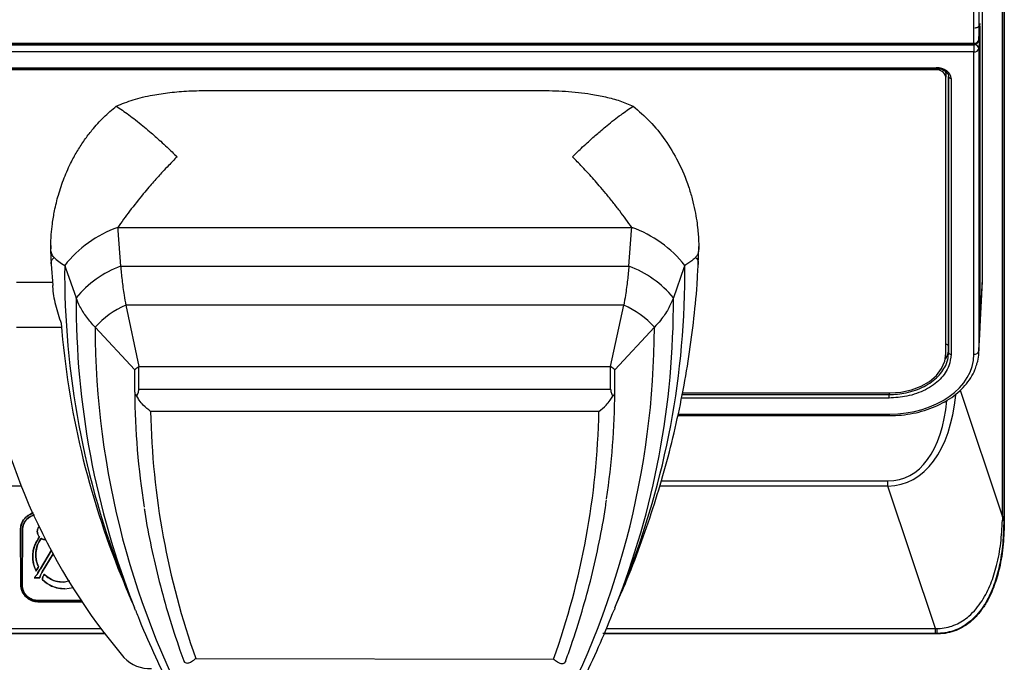
# Model space of a CAD drawing. Units: millimetres. Extents: x 94 to 3371, y 279 to 1972.
# Drawn here: x 1224 to 1323, y 814 to 879 of the extents above; entities that cross this region are included whole.
import ezdxf

# ---------------------------------------------------------------- set-up
doc = ezdxf.new("R2010")
doc.units = ezdxf.units.MM
doc.layers.add('TITLE', color=250, linetype='Continuous')
doc.styles.add('SLDTEXTSTYLE0', font='TXT', dxfattribs={"width": 0.605})
doc.dimstyles.new('SLDDIMSTYLE1', dxfattribs={"dimtxt": 5.136637, "dimasz": 2.37998, "dimexe": 0, "dimexo": 0.0625, "dimgap": 1.284159, "dimtad": 0, "dimtih": 1, "dimtoh": 1, "dimdec": 1, "dimrnd": 1e-09, "dimzin": 12, "dimdsep": 46, "dimtxsty": 'SLDTEXTSTYLE0', "dimsah": 1, "dimcen": 0.09, "dimadec": 0, "dimazin": 3, "dimtfac": 1, "dimtofl": 0, "dimtmove": 0, "dimatfit": 3, "dimfxl": 1, "dimfrac": 2, "dimtolj": 1, "dimtzin": 12, "dimarcsym": 0})

# ---------------------------------------------------------------- blocks, each defined once
blk = doc.blocks.new('_D_43')
at = {"layer": 'TITLE'}
for p, q in [((1188.361, 817.138), (1162.925, 817.138)), ((1166.1, 817.138), (1166.1, 804.938)), ((1159.241, 803.762), (1157.477, 803.762)), ((1157.477, 803.762), (1157.477, 795.873)), ((1172.96, 803.762), (1174.724, 803.762)), ((1174.724, 803.762), (1174.724, 795.873)), ((1157.477, 795.873), (1159.241, 795.873)), ((1174.724, 795.873), (1172.96, 795.873)), ((1166.1, 775.442), (1166.1, 787.642)), ((1257.276, 775.442), (1162.925, 775.442))]:
    blk.add_line(p, q, dxfattribs=at)
for points in [[(1166.1, 817.138), (1165.704, 814.758), (1166.496, 814.758)], [(1166.1, 775.442), (1166.496, 777.822), (1165.704, 777.822)]]:
    blk.add_solid(points, dxfattribs=at)
at = {"layer": 'TITLE', "char_height": 5.2917, "attachment_point": 1, "style": 'SLDTEXTSTYLE0'}
for s, insert in [('1.64', (1159.241, 802.695)), ('41.7', (1159.241, 794.463))]:
    blk.add_mtext(s, dxfattribs=dict(at, insert=insert))

msp = doc.modelspace()

# ---------------------------------------------------------------- linework, layer by layer
at = {"color": 7, "linetype": 'Continuous', "lineweight": 25}
for p, q in [((1320.83199, 852.72149), (1320.83199, 1013.78572)), ((1322.83147, 828.89915), (1322.83147, 1008.345)), ((1322.95624, 1008.345), (1322.95624, 828.89915)), ((1323.01771, 1008.46139), (1323.01771, 828.54996)), ((1320.46472, 1006.08906), (1320.46472, 876.75061)), ((1319.96502, 876.4094), (1319.96502, 1005.74785)), ((1320.46437, 876.7374), (1320.53543, 878.12604)), ((1320.46472, 876.75061), (1320.53578, 878.13926)), ((1320.56948, 878.11501), (1320.56948, 847.59148)), ((1320.46437, 876.7374), (1320.46472, 876.75061)), ((1320.53517, 877.2519), (1320.46472, 875.87516)), ((1320.53517, 877.2519), (1320.53517, 846.9111)), ((1185.93071, 876.4094), (1319.96502, 876.4094)), ((1185.93071, 876.26295), (1319.96502, 876.26295)), ((1185.93071, 876.25318), (1319.96502, 876.25318)), ((1319.96502, 875.53395), (1185.93071, 875.53395)), ((1319.96502, 876.25318), (1319.96502, 875.53395)), ((1319.96502, 845.19314), (1319.96502, 875.53395)), ((1320.46472, 875.87516), (1320.46472, 845.53436)), ((1202.5972, 873.93832), (1316.17377, 873.93832)), ((1202.5972, 873.8651), (1316.17377, 873.8651)), ((1316.15777, 873.71724), (1202.6132, 873.71724)), ((1316.17377, 873.8651), (1316.37901, 873.85285)), ((1317.15777, 873.4322), (1317.15777, 873.01013)), ((1317.15777, 845.27794), (1317.15777, 873.01013)), ((1317.42358, 873.05151), (1317.4235, 873.05475)), ((1317.42358, 845.37875), (1317.42358, 873.05151)), ((1317.67354, 872.87782), (1317.67354, 845.20506)), ((1243.30433, 871.66663), (1276.37429, 871.66663)), ((1234.04032, 857.9073), (1234.06273, 857.60682)), ((1234.04032, 857.9073), (1285.63829, 857.9073)), ((1285.61589, 857.60682), (1285.63829, 857.9073)), ((1234.06273, 857.60682), (1234.3352, 854.04278)), ((1285.34342, 854.04278), (1285.61589, 857.60682)), ((1292.30778, 854.14664), (1292.35335, 856.01882)), ((1227.36863, 854.24537), (1227.52219, 852.08421)), ((1228.72078, 854.10892), (1228.81041, 853.85618)), ((1228.81041, 853.85618), (1229.87363, 850.85421)), ((1234.3352, 854.04278), (1285.34342, 854.04278)), ((1290.86821, 853.85618), (1289.80498, 850.85421)), ((1290.95783, 854.10892), (1290.86821, 853.85618)), ((1292.28298, 854.2874), (1292.27853, 854.21868)), ((1227.50058, 852.38832), (1223.8825, 852.38832)), ((1320.56357, 847.36081), (1320.8261, 852.49124)), ((1320.56948, 847.59148), (1320.83199, 852.72149)), ((1234.8581, 850.11044), (1236.17232, 843.95626)), ((1284.82052, 850.11044), (1234.8581, 850.11044)), ((1283.50629, 843.95626), (1284.82052, 850.11044)), ((1228.40251, 847.89819), (1223.8825, 847.89819)), ((1231.77505, 847.90361), (1235.74712, 843.65071)), ((1287.90356, 847.90361), (1283.93149, 843.65071)), ((1320.46472, 845.53436), (1320.53517, 846.9111)), ((1317.40772, 846.02132), (1317.42358, 845.37875)), ((1320.45881, 845.30369), (1320.52928, 846.68085)), ((1236.17232, 843.95626), (1283.50629, 843.95626)), ((1236.17232, 841.71119), (1236.17232, 843.95626)), ((1283.50629, 841.71119), (1283.50629, 843.95626)), ((1235.74712, 841.40565), (1235.74712, 843.65071)), ((1283.93149, 841.40565), (1283.93149, 843.65071)), ((1236.17232, 841.71119), (1283.50629, 841.71119)), ((1290.72203, 841.31503), (1311.55337, 841.31503)), ((1311.45335, 840.80672), (1311.45335, 841.15716)), ((1282.33375, 839.46613), (1237.34486, 839.46613)), ((1290.24765, 839.03995), (1311.4702, 839.03995)), ((1311.34402, 831.96971), (1311.34402, 832.48505)), ((1316.10971, 817.67265), (1311.34402, 831.96971)), ((1322.95624, 828.89915), (1322.83147, 828.89915)), ((1323.01771, 828.54996), (1322.95641, 828.54996)), ((1224.30874, 822.0798), (1224.27997, 827.56257)), ((1224.28201, 827.56257), (1224.27997, 827.56257)), ((1224.28201, 827.56257), (1224.31078, 822.0798)), ((1224.44465, 822.07982), (1224.47343, 827.56254)), ((1224.47546, 827.56254), (1224.44669, 822.07982)), ((1224.47343, 827.56254), (1224.47546, 827.56254)), ((1225.9756, 827.42147), (1225.97356, 827.42147)), ((1226.19195, 826.86798), (1226.18933, 826.86791)), ((1226.35685, 826.72726), (1226.35741, 826.72457)), ((1226.80491, 826.5966), (1226.80491, 826.59457)), ((1225.81741, 825.1044), (1225.81945, 825.10441)), ((1227.38169, 825.53713), (1226.28617, 823.68033)), ((1226.28793, 823.67928), (1227.38283, 825.53504)), ((1227.57877, 825.1782), (1226.47402, 823.3601)), ((1226.47576, 823.35905), (1227.57991, 825.17615)), ((1225.51492, 824.87511), (1225.51288, 824.87511)), ((1225.82724, 823.44648), (1225.85514, 823.49278)), ((1225.82724, 823.44648), (1225.84243, 823.47178)), ((1225.84261, 823.47603), (1225.84243, 823.47178)), ((1225.8534, 823.49382), (1225.8426, 823.4759)), ((1226.04934, 823.81906), (1225.8534, 823.49382)), ((1225.8534, 823.49382), (1225.85514, 823.49278)), ((1225.85514, 823.49278), (1226.05109, 823.81802)), ((1225.98295, 823.16649), (1225.96966, 823.14398)), ((1225.9714, 823.1429), (1225.96966, 823.14398)), ((1225.9714, 823.1429), (1225.9847, 823.16544)), ((1226.00962, 823.21161), (1225.98295, 823.16649)), ((1225.9847, 823.16544), (1225.98295, 823.16649)), ((1225.9847, 823.16544), (1226.01138, 823.21056)), ((1226.03634, 823.25688), (1226.00962, 823.21161)), ((1226.01138, 823.21056), (1226.00962, 823.21161)), ((1226.01138, 823.21056), (1226.0381, 823.25584)), ((1226.23305, 823.59028), (1226.03634, 823.25688)), ((1226.0381, 823.25584), (1226.03634, 823.25688)), ((1226.0381, 823.25584), (1226.2348, 823.58923)), ((1226.07729, 823.86559), (1226.04934, 823.81906)), ((1226.04934, 823.81906), (1226.05109, 823.81802)), ((1226.05109, 823.81802), (1226.07904, 823.86455)), ((1226.09321, 823.892), (1226.07729, 823.86559)), ((1226.07729, 823.86559), (1226.07904, 823.86455)), ((1226.07904, 823.86455), (1226.09552, 823.8919)), ((1226.09321, 823.892), (1226.09552, 823.8919)), ((1226.25913, 823.63447), (1226.23305, 823.59028)), ((1226.2348, 823.58923), (1226.23305, 823.59028)), ((1226.2348, 823.58923), (1226.26089, 823.63343)), ((1226.28617, 823.68033), (1226.25913, 823.63447)), ((1226.26089, 823.63343), (1226.25913, 823.63447)), ((1226.26089, 823.63343), (1226.28793, 823.67928)), ((1226.28793, 823.67928), (1226.28617, 823.68033)), ((1226.42383, 823.27366), (1226.42559, 823.27266)), ((1226.44808, 823.31602), (1226.44985, 823.31502)), ((1226.47402, 823.3601), (1226.46384, 823.34341)), ((1226.46384, 823.34341), (1226.46559, 823.34238)), ((1226.46559, 823.34238), (1226.47576, 823.35905)), ((1226.47402, 823.3601), (1226.47576, 823.35905)), ((1225.66423, 822.75684), (1225.66887, 822.75887)), ((1225.66423, 822.75684), (1226.22303, 822.75684)), ((1226.22113, 822.75887), (1225.66887, 822.75887)), ((1225.80727, 822.91866), (1225.80567, 822.91993)), ((1226.22645, 822.80987), (1226.22846, 822.80957)), ((1226.23964, 822.87054), (1226.24162, 822.87006)), ((1226.25939, 822.94486), (1226.26131, 822.9442)), ((1226.5023, 822.70708), (1226.50304, 822.5671)), ((1226.50434, 822.70708), (1226.5023, 822.70708)), ((1226.50507, 822.56796), (1226.50304, 822.5671)), ((1226.50507, 822.56796), (1226.50434, 822.70708)), ((1226.5292, 822.85247), (1226.52727, 822.85312)), ((1226.64206, 823.08539), (1226.64027, 823.08637)), ((1228.57134, 822.33623), (1228.57134, 822.33828)), ((1234.622, 822.57417), (1235.73471, 819.74515)), ((1283.9439, 819.74515), (1285.05661, 822.57417)), ((1224.31078, 822.0798), (1224.30874, 822.0798)), ((1224.44465, 822.07982), (1224.44669, 822.07982)), ((1228.73958, 821.66556), (1229.59005, 821.79319)), ((1228.73958, 821.66759), (1228.73958, 821.66556)), ((1226.02389, 820.4943), (1230.43073, 820.4943)), ((1226.02389, 820.49225), (1226.02389, 820.4943)), ((1230.43209, 820.49225), (1226.02389, 820.49225)), ((1226.02389, 820.37563), (1230.50997, 820.37563)), ((1226.02389, 820.37563), (1226.02389, 820.3736)), ((1230.51132, 820.3736), (1226.02389, 820.3736)), ((1235.83096, 819.5015), (1235.73471, 819.74515)), ((1283.9439, 819.74515), (1283.88781, 819.6029)), ((1316.10971, 817.1886), (1316.10971, 817.67265)), ((1316.26474, 817.1377), (1316.26474, 817.18855)), ((1232.81245, 817.1377), (1189.63099, 817.1377)), ((1316.26474, 817.1377), (1282.85768, 817.1377)), ((1241.8719, 814.68135), (1277.77966, 814.60474))]:
    msp.add_line(p, q, dxfattribs=at)
at = {"color": 8, "linetype": 'Continuous', "lineweight": 25}
for p, q in [((1320.53543, 878.12604), (1320.53578, 878.13926)), ((1319.96502, 876.4094), (1319.96502, 876.26295)), ((1319.96502, 876.25318), (1319.96552, 876.26295)), ((1316.15777, 873.71724), (1316.15777, 873.8651)), ((1316.17377, 873.93832), (1316.17377, 873.86511)), ((1317.15775, 873.4364), (1317.15775, 873.54151)), ((1317.40772, 873.10995), (1317.40772, 846.02132)), ((1290.69384, 841.15716), (1311.45335, 841.15716)), ((1311.45335, 841.31503), (1311.45335, 841.15716)), ((1318.60056, 841.59188), (1322.83147, 828.89915)), ((1311.45335, 840.80672), (1290.63126, 840.80672)), ((1290.27999, 839.1864), (1311.4702, 839.1864)), ((1311.4702, 839.1864), (1311.4702, 839.03995)), ((1288.59114, 832.48505), (1311.34402, 832.48505)), ((1224.33679, 831.96971), (1194.55171, 831.96971)), ((1311.34402, 831.96971), (1288.43291, 831.96971)), ((1189.78603, 817.67265), (1232.41296, 817.67265)), ((1232.77411, 817.1886), (1189.78603, 817.1886)), ((1316.10971, 817.1886), (1282.73711, 817.1886)), ((1283.08074, 817.67265), (1316.10971, 817.67265))]:
    msp.add_line(p, q, dxfattribs=at)
at = {"color": 8, "linetype": 'Continuous', "lineweight": 25, "flags": 128}
for points in [[(1320.56948, 878.11501), (1320.55697, 878.04782), (1320.52828, 877.98631)], [(1320.53517, 847.47455), (1320.55697, 847.52429), (1320.56948, 847.59148)]]:
    msp.add_lwpolyline(points, dxfattribs=at)
at = {"color": 7, "linetype": 'Continuous', "lineweight": 25, "flags": 128}
for points in [[(1317.13649, 873.57729), (1317.13856, 873.57015), (1317.15777, 873.4322)], [(1311.55337, 841.31503), (1312.64673, 841.39117), (1313.69808, 841.61669), (1314.66701, 841.9829), (1315.51628, 842.47574), (1316.21326, 843.07626), (1316.73116, 843.7614), (1317.05008, 844.50481), (1317.15777, 845.27794)], [(1226.65702, 823.11274), (1226.65678, 823.11435), (1226.65652, 823.11607)], [(1226.22113, 822.75887), (1226.22127, 822.75871), (1226.22303, 822.75684)]]:
    msp.add_lwpolyline(points, dxfattribs=at)
at = {"color": 7, "linetype": 'Continuous', "lineweight": 25}
for centre, radius, start, end in [((1320.0246, 876.85865), 0.45318, 262.4456128, 346.2084331), ((1319.96502, 876.76295), 0.5, 270, 357.0705923), ((1320.0108, 875.79442), 0.46104, 10.0865854, 95.6989718), ((1320.0246, 875.9832), 0.45318, 262.4456128, 346.2084331), ((1316.28277, 872.83336), 0.89268, 11.4217537, 98.049467), ((1317.64302, 873.10061), 0.22487, 192.6111654, 277.8001324), ((1237.81995, 846.98988), 11.55317, 109.0959393, 141.9609723), ((1281.85866, 846.98988), 11.55317, 38.0390277, 70.9040607), ((1312.02384, 853.37822), 83.30626, 179.4974345, 201.7013499), ((1238.00107, 844.19768), 10.50546, 110.4230486, 140.6818273), ((1207.65478, 853.37822), 83.30626, 338.2986501, 0.5025655), ((1281.67754, 844.19768), 10.50546, 39.3181727, 69.5769514), ((1238.30496, 842.03802), 8.77752, 113.1221171, 138.0677879), ((1281.37365, 842.03802), 8.77752, 41.9322121, 66.8778829), ((1313.18351, 855.04396), 85.08039, 184.5461735, 202.1367122), ((1315.53391, 848.02487), 83.75895, 180.0829521, 209.4265641), ((1203.66888, 848.15019), 84.23504, 330.6582057, 359.8322781), ((1317.18827, 845.97222), 0.22487, 12.6111654, 97.8001324), ((1281.8156, 854.7263), 61.79556, 188.6467311, 220.2810463), ((1317.64302, 845.42785), 0.22487, 192.6111654, 277.8001324), ((1320.0246, 845.64239), 0.45318, 262.4456128, 346.2084331), ((1238.97034, 839.61384), 5.1658, 122.7954851, 128.605355), ((1280.70828, 839.61384), 5.1658, 51.394645, 57.2045149), ((1313.49069, 841.97452), 77.74565, 180.4192407, 188.9732616), ((1206.22981, 841.97235), 77.70374, 351.6546464, 359.5821338), ((1315.95687, 841.01911), 78.62735, 181.1317325, 199.5706772), ((1203.70934, 841.02069), 78.63978, 340.3720761, 358.8672986), ((1322.82751, 829.22164), 0.68394, 269.6051372, 280.8632087), ((1310.78539, 817.61137), 5.49564, 355.587385, 0.6796889), ((1237.27032, 817.21934), 3.568, 223.2820181, 272.3939478)]:
    msp.add_arc(centre, radius, start, end, dxfattribs=at)
at = {"color": 8, "linetype": 'Continuous', "lineweight": 25}
for centre, start, end in [((1312.60922, 850.3353), 179.6406486, 201.6987577), ((1207.06939, 850.3353), 338.3012423, 0.3593514)]:
    msp.add_arc(centre, 82.73722, start, end, dxfattribs=at)
for centre, major_axis, ratio, start_param, end_param in [((1320.53456, 877.4079), (0.02471, 1), 0.02467766, 5.49839687, 6.75334752), ((1307.06858, 849.94939), (-5.90032, 17.70097), 0.53594992, 2.97789913, 4.02152152), ((1307.06858, 849.94939), (-5.74363, 17.23088), 0.49551435, 2.97789913, 3.98059335)]:
    msp.add_ellipse(centre, major_axis=major_axis, ratio=ratio, start_param=start_param, end_param=end_param, dxfattribs=at)
at = {"color": 7, "linetype": 'Continuous', "lineweight": 25}
for centre, major_axis, ratio, start_param, end_param in [((1320.53456, 877.4079), (0.02471, 1), 0.02467766, 0.47016221, 0.75110131), ((1320.03486, 877.25233), (0.5003, -0.00086), 0.70710521, 0.00121797, 0.39130857), ((1316.17331, 872.8775), (1.50023, 0.00065), 0.70710668, 6.28288072, 7.85337246), ((1311.82651, 852.72925), (9.00548, -0.01551), 0.70710521, 6.24823632, 6.28440328), ((1311.52968, 846.91885), (9.00548, -0.01551), 0.70710521, 6.24823632, 6.28440328), ((1311.5646, 847.61114), (9.00484, -0.03861), 0.70846854, 6.24998879, 6.28615575), ((1311.45984, 845.20047), (8.50517, -0.01465), 0.70710521, 4.71482492, 6.28440328), ((1311.45984, 845.55402), (9.00484, -0.03861), 0.70846854, 6.24998879, 6.28615575), ((1322.64869, 803.20905), (0.36939, 30.50662), 0.00779581, 0.56969629, 0.5913023), ((1323.64808, 803.20905), (-0.58852, 30.20485), 0.01204176, 0.55357106, 0.57517707), ((1317.78058, 817.81339), (10.45592, 0.25488), 0.00968353, 4.55166313, 4.56820333), ((1317.78058, 816.814), (9.50798, -0.06593), 0.03878353, 1.73117622, 1.74771642)]:
    msp.add_ellipse(centre, major_axis=major_axis, ratio=ratio, start_param=start_param, end_param=end_param, dxfattribs=at)
for points, knots in [([(1320.54267, 878.29753), (1320.54171, 878.2933), (1320.53819, 878.27765), (1320.5158, 878.2084), (1320.45255, 878.09725), (1320.32697, 877.98766), (1320.18536, 877.9239), (1320.09261, 877.92714), (1320.05819, 877.92834)], [0, 0, 0, 0, 0.03369762, 0.12478856, 0.34245194, 0.59503003, 0.84971852, 1, 1, 1, 1]), ([(1320.54418, 878.26966), (1320.54564, 878.28889), (1320.54859, 878.32782), (1320.54868, 878.32718), (1320.54873, 878.32686)], [0, 0, 0, 0, 0.49374884, 1, 1, 1, 1]), ([(1316.37901, 873.85285), (1316.38447, 873.85254), (1316.5358, 873.84392), (1316.81702, 873.76153), (1317.15474, 873.58128), (1317.27237, 873.42548), (1317.32886, 873.35066)], [0, 0, 0, 0, 0.01266828, 0.35152505, 0.68854253, 1, 1, 1, 1]), ([(1317.32886, 873.35066), (1317.33387, 873.34519), (1317.42023, 873.25081), (1317.42194, 873.14978), (1317.42354, 873.0546)], [0, 0, 0, 0, 0.05796045, 1, 1, 1, 1]), ([(1233.90484, 870.09217), (1234.45374, 870.31684), (1235.56353, 870.77107), (1237.38974, 871.19288), (1239.27192, 871.46991), (1241.20953, 871.63452), (1242.58851, 871.65568), (1243.30433, 871.66667)], [0, 0, 0, 0, 0.21717161, 0.43907769, 0.61809117, 0.80175421, 1, 1, 1, 1]), ([(1276.37429, 871.66662), (1277.24796, 871.65056), (1279.03994, 871.61762), (1281.25575, 871.36897), (1283.04382, 871.02568), (1284.47532, 870.63669), (1285.33436, 870.27659), (1285.77406, 870.09228)], [0, 0, 0, 0, 0.24181674, 0.49598928, 0.65733239, 0.82460864, 1, 1, 1, 1]), ([(1227.65566, 854.90889), (1227.59987, 854.97571), (1227.50383, 855.09073), (1227.41181, 855.26688), (1227.35975, 855.44184), (1227.33493, 855.61986), (1227.32576, 855.80112), (1227.32317, 855.97242), (1227.3256, 856.19531), (1227.33777, 856.60384), (1227.37966, 857.31817), (1227.48937, 858.36526), (1227.70897, 859.69495), (1228.08511, 861.24289), (1228.64391, 862.89358), (1229.31307, 864.38466), (1230.01284, 865.64737), (1230.69995, 866.70203), (1231.55636, 867.82685), (1232.59818, 868.98771), (1233.4753, 869.73018), (1233.90353, 870.09267)], [0, 0, 0, 0, 0.06230988, 0.10725635, 0.15093828, 0.18219162, 0.19721823, 0.21008609, 0.22342251, 0.23774698, 0.27408591, 0.32705355, 0.39213183, 0.47146704, 0.56085058, 0.64772486, 0.71102602, 0.77245334, 0.83203582, 0.9179966, 1, 1, 1, 1]), ([(1233.90353, 870.09267), (1234.10427, 869.95678), (1234.51331, 869.67988), (1235.15501, 869.21577), (1235.84414, 868.694), (1236.54504, 868.13564), (1237.20777, 867.58253), (1237.8017, 867.0672), (1238.38858, 866.5406), (1239.11786, 865.86711), (1239.66524, 865.32798), (1239.99556, 865.00264)], [0, 0, 0, 0, 0.10384161, 0.21158797, 0.3252081, 0.44841611, 0.55754215, 0.64925594, 0.73702814, 0.84131339, 1, 1, 1, 1]), ([(1279.68306, 865.00264), (1279.97061, 865.2864), (1280.4642, 865.77346), (1281.10466, 866.37038), (1281.62108, 866.83891), (1282.08959, 867.25293), (1282.60498, 867.6953), (1283.43053, 868.37997), (1284.51205, 869.22497), (1285.36987, 869.81429), (1285.77509, 870.09267)], [0, 0, 0, 0, 0.138149488, 0.237133723, 0.307988778, 0.387292406, 0.464225923, 0.558855099, 0.79160826, 1, 1, 1, 1]), ([(1285.77509, 870.09267), (1286.34526, 869.59903), (1287.52303, 868.57934), (1289.03524, 866.6902), (1290.358, 864.49535), (1291.20086, 862.47496), (1291.70053, 860.81447), (1291.96762, 859.66529), (1292.14702, 858.63168), (1292.25479, 857.76484), (1292.31041, 857.11177), (1292.33696, 856.65262), (1292.34931, 856.34089), (1292.3546, 856.09484), (1292.35508, 855.82882), (1292.34632, 855.65808), (1292.33001, 855.52393), (1292.3106, 855.42329), (1292.28283, 855.32642), (1292.24427, 855.23007), (1292.19189, 855.13049), (1292.12026, 855.02187), (1292.05676, 854.94814), (1292.02296, 854.90889)], [0, 0, 0, 0, 0.110165966, 0.227562589, 0.352456757, 0.485070019, 0.547779087, 0.607132741, 0.658250764, 0.70165527, 0.735070136, 0.753982047, 0.769324563, 0.782120543, 0.794729502, 0.822727614, 0.838270378, 0.857410429, 0.880199334, 0.90350112, 0.931231064, 0.963395932, 1, 1, 1, 1]), ([(1239.99556, 865.00264), (1239.7148, 864.71809), (1239.23312, 864.22991), (1238.60825, 863.56397), (1238.10429, 863.01245), (1237.64671, 862.49748), (1237.14313, 861.91577), (1236.33655, 860.95531), (1235.27875, 859.62955), (1234.43788, 858.46018), (1234.04032, 857.9073)], [0, 0, 0, 0, 0.13815208, 0.23701831, 0.3077508, 0.38711596, 0.46408111, 0.55863496, 0.7913241, 1, 1, 1, 1]), ([(1285.63829, 857.9073), (1285.44147, 858.18454), (1285.04065, 858.74915), (1284.41237, 859.58992), (1283.73804, 860.45794), (1283.05246, 861.30281), (1282.40452, 862.06975), (1281.82419, 862.73381), (1281.25128, 863.36888), (1280.53961, 864.13286), (1280.00554, 864.67518), (1279.68306, 865.00264)], [0, 0, 0, 0, 0.10387982, 0.21155351, 0.32525642, 0.44854486, 0.55769118, 0.64945579, 0.73721384, 0.84132227, 1, 1, 1, 1]), ([(1227.32354, 856.11267), (1227.32318, 856.10537), (1227.29267, 855.48836), (1227.33054, 854.86679), (1227.36797, 854.25258)], [0, 0, 0, 0, 0.01182257, 1, 1, 1, 1]), ([(1227.65566, 854.90889), (1227.79423, 854.77351), (1228.06055, 854.51332), (1228.50675, 854.24002), (1228.72078, 854.10892)], [0, 0, 0, 0, 0.52032274, 1, 1, 1, 1]), ([(1292.02296, 854.90889), (1291.92944, 854.8155), (1291.75029, 854.63659), (1291.39028, 854.3713), (1291.09982, 854.19507), (1290.95783, 854.10892)], [0, 0, 0, 0, 0.35824009, 0.68627826, 1, 1, 1, 1]), ([(1234.3352, 854.04278), (1234.3768, 853.58286), (1234.46121, 852.64955), (1234.64607, 851.30561), (1234.79834, 850.44731), (1234.8581, 850.11044)], [0, 0, 0, 0, 0.37116149, 0.75319271, 1, 1, 1, 1]), ([(1284.22291, 820.45453), (1284.41601, 820.88581), (1285.15758, 822.5421), (1286.29125, 825.469), (1287.61977, 829.22561), (1288.77999, 833.01162), (1289.78446, 836.8189), (1290.62877, 840.64481), (1291.31645, 844.48522), (1291.83702, 848.337), (1292.16641, 851.58223), (1292.26071, 853.54477), (1292.29306, 854.21791)], [0, 0, 0, 0, 0.04011484, 0.15405544, 0.26758335, 0.38072049, 0.49349452, 0.60593844, 0.71809001, 0.82999116, 0.94168729, 1, 1, 1, 1]), ([(1285.34342, 854.04278), (1285.30182, 853.58286), (1285.2174, 852.64955), (1285.03254, 851.30561), (1284.88028, 850.44731), (1284.82052, 850.11044)], [0, 0, 0, 0, 0.37116149, 0.75319271, 1, 1, 1, 1]), ([(1227.50731, 852.08341), (1227.50804, 852.0578), (1227.52654, 851.40891), (1227.75593, 850.13332), (1228.16509, 848.91353), (1228.3708, 848.30028)], [0, 0, 0, 0, 0.02001747, 0.50730807, 1, 1, 1, 1]), ([(1231.77505, 847.90361), (1231.48111, 848.2339), (1230.88571, 848.90294), (1230.25842, 849.90306), (1229.9919, 850.56187), (1229.87363, 850.85421)], [0, 0, 0, 0, 0.35165037, 0.71229784, 1, 1, 1, 1]), ([(1289.80498, 850.85421), (1289.64716, 850.4765), (1289.32688, 849.71001), (1288.64489, 848.7198), (1288.11206, 848.13316), (1287.90356, 847.90361)], [0, 0, 0, 0, 0.37162423, 0.75412215, 1, 1, 1, 1]), ([(1320.53517, 847.15671), (1320.54654, 847.22624), (1320.57081, 847.37463), (1320.57014, 847.52429), (1320.56978, 847.60382)], [0, 0, 0, 0, 0.46861137, 1, 1, 1, 1]), ([(1311.45335, 841.15716), (1311.45337, 841.15716), (1312.02804, 841.15716), (1313.27837, 841.28544), (1315.02406, 841.89478), (1316.45492, 842.92561), (1317.11065, 843.92619), (1317.38037, 844.7573), (1317.40672, 845.13634), (1317.42358, 845.37875)], [0, 0, 0, 0, 0.00000642, 0.18453707, 0.39929127, 0.61354834, 0.82813547, 0.89008339, 1, 1, 1, 1]), ([(1317.67354, 845.20506), (1317.63112, 844.81023), (1317.56205, 844.16749), (1317.11045, 843.33154), (1316.59045, 842.68557), (1315.91788, 842.11332), (1315.12252, 841.62584), (1314.2197, 841.24454), (1313.00701, 840.89582), (1312.05461, 840.8412), (1311.45335, 840.80672)], [0, 0, 0, 0, 0.17115767, 0.27863261, 0.38611, 0.49340601, 0.60070743, 0.70826217, 0.81582202, 1, 1, 1, 1]), ([(1320.24882, 844.18573), (1320.28378, 844.28716), (1320.40994, 844.65328), (1320.45688, 845.11407), (1320.46353, 845.46732), (1320.46502, 845.5467)], [0, 0, 0, 0, 0.229044109, 0.826771457, 1, 1, 1, 1]), ([(1311.4702, 839.03995), (1311.68159, 839.04318), (1312.29139, 839.05249), (1313.29364, 839.15554), (1314.44999, 839.3843), (1315.55502, 839.72357), (1316.58907, 840.16615), (1317.53396, 840.70567), (1318.3718, 841.33353), (1319.08889, 842.03879), (1319.66286, 842.81037), (1320.05953, 843.53073), (1320.1958, 844.00224), (1320.24882, 844.18573)], [0, 0, 0, 0, 0.05218046, 0.15052583, 0.24895534, 0.34743627, 0.445986, 0.54460277, 0.64323125, 0.74175704, 0.84000005, 0.93773767, 1, 1, 1, 1]), ([(1235.74712, 841.40565), (1235.75828, 841.31471), (1235.78052, 841.13349), (1235.88924, 841.04169), (1235.95298, 841.00776), (1235.95523, 841.00656)], [0, 0, 0, 0, 0.49286641, 0.98213226, 1, 1, 1, 1]), ([(1235.95523, 841.00656), (1235.97422, 841.04514), (1236.05373, 841.20661), (1236.15103, 841.45664), (1236.16612, 841.63708), (1236.17232, 841.71119)], [0, 0, 0, 0, 0.15609173, 0.65337342, 1, 1, 1, 1]), ([(1237.34486, 839.46613), (1237.34297, 839.46745), (1237.0941, 839.64142), (1236.69413, 839.98838), (1236.22382, 840.54295), (1236.03721, 840.86506), (1235.95523, 841.00656)], [0, 0, 0, 0, 0.00366665, 0.48279114, 0.77279344, 1, 1, 1, 1]), ([(1282.33375, 839.46613), (1282.33564, 839.46745), (1282.58451, 839.64142), (1282.98449, 839.98838), (1283.45479, 840.54295), (1283.64141, 840.86506), (1283.72339, 841.00656)], [0, 0, 0, 0, 0.00366665, 0.48279114, 0.77279344, 1, 1, 1, 1]), ([(1283.50629, 841.71119), (1283.5189, 841.60247), (1283.54403, 841.38581), (1283.65945, 841.13307), (1283.72226, 841.0088), (1283.72339, 841.00656)], [0, 0, 0, 0, 0.497249568, 0.990958862, 1, 1, 1, 1]), ([(1283.72339, 841.00656), (1283.7431, 841.01826), (1283.8226, 841.06545), (1283.91228, 841.18114), (1283.92588, 841.34004), (1283.93149, 841.40565)], [0, 0, 0, 0, 0.16222516, 0.6540909, 1, 1, 1, 1]), ([(1278.97577, 814.3678), (1279.16991, 814.90712), (1279.77267, 816.58166), (1280.66744, 819.41228), (1281.61037, 822.86435), (1282.38107, 826.33721), (1282.87201, 828.91101), (1283.05643, 830.32947), (1283.08913, 830.581)], [0, 0, 0, 0, 0.10132335, 0.3145957, 0.5278178, 0.74097291, 0.95406771, 1, 1, 1, 1]), ([(1224.27997, 827.56257), (1224.29576, 827.74763), (1224.33085, 828.15889), (1224.66236, 828.71817), (1225.12122, 829.12168), (1225.47577, 829.20724), (1225.59623, 829.23631)], [0, 0, 0, 0, 0.25501796, 0.56672821, 0.85279436, 1, 1, 1, 1]), ([(1225.59041, 829.24966), (1225.56661, 829.24653), (1225.3741, 829.22124), (1225.04637, 829.0317), (1224.65245, 828.68993), (1224.34566, 828.18332), (1224.3046, 827.78284), (1224.28201, 827.56257)], [0, 0, 0, 0, 0.02851922, 0.23074748, 0.44751117, 0.69611189, 1, 1, 1, 1]), ([(1224.47343, 827.56254), (1224.50108, 827.78428), (1224.55365, 828.2058), (1224.92715, 828.688), (1225.32128, 828.97296), (1225.58425, 829.02602), (1225.67959, 829.04525)], [0, 0, 0, 0, 0.33951363, 0.64542998, 0.87145551, 1, 1, 1, 1]), ([(1225.67714, 829.05085), (1225.64003, 829.04624), (1225.44956, 829.02256), (1225.14141, 828.84582), (1224.793, 828.53472), (1224.53189, 828.09178), (1224.49513, 827.74697), (1224.47546, 827.56254)], [0, 0, 0, 0, 0.04944692, 0.25378314, 0.46915123, 0.71607003, 1, 1, 1, 1]), ([(1236.71385, 829.72588), (1236.73147, 829.59804), (1236.90983, 828.30449), (1237.39785, 825.85696), (1238.1876, 822.38848), (1239.1515, 818.94163), (1240.0048, 816.29876), (1240.54317, 814.80725), (1240.67212, 814.45003)], [0, 0, 0, 0, 0.02477677, 0.25070923, 0.47668333, 0.70270959, 0.92879694, 1, 1, 1, 1]), ([(1322.95641, 828.54996), (1322.95641, 828.54994), (1322.95708, 827.77866), (1322.89523, 826.23558), (1322.57539, 824.0569), (1322.02304, 822.04729), (1321.33225, 820.51566), (1320.56278, 819.37079), (1319.68078, 818.4005), (1318.38344, 817.51835), (1317.09181, 817.21009), (1316.38141, 817.18848), (1316.26476, 817.18855), (1316.26474, 817.18855)], [0, 0, 0, 0, 0.00000411, 0.15845111, 0.31675577, 0.4513447, 0.58557501, 0.65979187, 0.73390523, 0.85401185, 0.9760401, 0.99999589, 1, 1, 1, 1]), ([(1323.01771, 828.54996), (1322.99789, 827.7431), (1322.95827, 826.13026), (1322.60509, 823.92686), (1322.04808, 821.97374), (1321.38974, 820.51871), (1320.64751, 819.39456), (1319.75335, 818.39241), (1318.42887, 817.48047), (1317.10442, 817.15405), (1316.38113, 817.13996), (1316.26474, 817.1377)], [0, 0, 0, 0, 0.16474392, 0.32931325, 0.45420189, 0.57881962, 0.65375811, 0.72859316, 0.85219518, 0.97621568, 1, 1, 1, 1]), ([(1316.28065, 817.67656), (1316.38572, 817.68091), (1317.02032, 817.70717), (1318.17316, 817.99673), (1319.64666, 818.95566), (1320.82664, 820.40022), (1321.7014, 822.15258), (1322.31396, 824.10329), (1322.71055, 826.24256), (1322.78537, 827.77242), (1322.82279, 828.53772)], [0, 0, 0, 0, 0.022657819, 0.1368448, 0.250394523, 0.395801148, 0.532856449, 0.670276561, 0.835058832, 1, 1, 1, 1]), ([(1226.15879, 827.94689), (1226.1091, 827.87452), (1225.99814, 827.71287), (1225.9823, 827.52514), (1225.97356, 827.42147)], [0, 0, 0, 0, 0.44774609, 1, 1, 1, 1]), ([(1225.97356, 827.42147), (1225.98433, 827.31464), (1226.00448, 827.11474), (1226.13061, 826.94632), (1226.18933, 826.86791)], [0, 0, 0, 0, 0.53441411, 1, 1, 1, 1]), ([(1225.9756, 827.42147), (1225.98414, 827.5372), (1225.99782, 827.72265), (1226.12014, 827.87339), (1226.16613, 827.93007)], [0, 0, 0, 0, 0.624039788, 1, 1, 1, 1]), ([(1226.19195, 826.86798), (1226.16914, 826.89536), (1226.07988, 827.00252), (1225.99308, 827.19186), (1225.98061, 827.35567), (1225.9756, 827.42147)], [0, 0, 0, 0, 0.17037855, 0.6667773, 1, 1, 1, 1]), ([(1226.18933, 826.86791), (1225.99824, 826.57223), (1225.59783, 825.95267), (1225.54205, 825.24503), (1225.51288, 824.87511)], [0, 0, 0, 0, 0.4772428, 1, 1, 1, 1]), ([(1225.51492, 824.87511), (1225.52554, 825.08059), (1225.54651, 825.48616), (1225.74104, 826.17411), (1226.02356, 826.60886), (1226.19195, 826.86798)], [0, 0, 0, 0, 0.29320822, 0.57873213, 1, 1, 1, 1]), ([(1226.35685, 826.72726), (1226.26478, 826.58729), (1226.07632, 826.30078), (1225.86969, 825.7542), (1225.83678, 825.34521), (1225.81741, 825.1044)], [0, 0, 0, 0, 0.28200487, 0.57725961, 1, 1, 1, 1]), ([(1225.81945, 825.10441), (1225.83017, 825.27857), (1225.85137, 825.62305), (1226.01432, 826.17937), (1226.23321, 826.52721), (1226.35741, 826.72457)], [0, 0, 0, 0, 0.30670188, 0.60662859, 1, 1, 1, 1]), ([(1226.80491, 826.5966), (1226.75663, 826.5991), (1226.62614, 826.60587), (1226.47333, 826.65876), (1226.38124, 826.71292), (1226.35685, 826.72726)], [0, 0, 0, 0, 0.30153648, 0.81499015, 1, 1, 1, 1]), ([(1226.35741, 826.72457), (1226.39713, 826.70208), (1226.50671, 826.64004), (1226.66434, 826.59903), (1226.77642, 826.59547), (1226.80491, 826.59457)], [0, 0, 0, 0, 0.29780041, 0.82154001, 1, 1, 1, 1]), ([(1225.81741, 825.1044), (1225.82663, 824.92664), (1225.84217, 824.6273), (1225.94897, 824.22135), (1226.046, 823.99978), (1226.09321, 823.892)], [0, 0, 0, 0, 0.42885825, 0.72216246, 1, 1, 1, 1]), ([(1226.09552, 823.8919), (1226.03148, 824.0437), (1225.91752, 824.31383), (1225.83382, 824.72389), (1225.82426, 824.97696), (1225.81945, 825.10441)], [0, 0, 0, 0, 0.38906865, 0.69234046, 1, 1, 1, 1]), ([(1225.51288, 824.87511), (1225.52544, 824.66786), (1225.54701, 824.31187), (1225.67663, 823.84247), (1225.79058, 823.58769), (1225.84243, 823.47178)], [0, 0, 0, 0, 0.431638207, 0.741430268, 1, 1, 1, 1]), ([(1225.84261, 823.47603), (1225.77424, 823.63428), (1225.64354, 823.93684), (1225.53744, 824.40915), (1225.52247, 824.71897), (1225.51492, 824.87511)], [0, 0, 0, 0, 0.35231581, 0.67358605, 1, 1, 1, 1]), ([(1225.96966, 823.14398), (1225.95281, 823.11802), (1225.91912, 823.06614), (1225.86096, 822.9933), (1225.82393, 822.94416), (1225.80567, 822.91993)], [0, 0, 0, 0, 0.336645389, 0.672884983, 1, 1, 1, 1]), ([(1225.80727, 822.91866), (1225.8257, 822.9431), (1225.86321, 822.99284), (1225.92136, 823.06577), (1225.95492, 823.11751), (1225.9714, 823.1429)], [0, 0, 0, 0, 0.32975392, 0.67094142, 1, 1, 1, 1]), ([(1226.42383, 823.27366), (1226.40506, 823.24007), (1226.36553, 823.1693), (1226.30741, 823.06076), (1226.27535, 822.98338), (1226.25939, 822.94486)], [0, 0, 0, 0, 0.31219659, 0.65761302, 1, 1, 1, 1]), ([(1226.26131, 822.9442), (1226.27604, 822.98001), (1226.30672, 823.05461), (1226.36448, 823.16317), (1226.40539, 823.23646), (1226.42559, 823.27266)], [0, 0, 0, 0, 0.318414383, 0.663249038, 1, 1, 1, 1]), ([(1226.44808, 823.31602), (1226.44404, 823.30896), (1226.43794, 823.29829), (1226.42986, 823.28417), (1226.42581, 823.27711), (1226.42383, 823.27366)], [0, 0, 0, 0, 0.50027542, 0.75538951, 1, 1, 1, 1]), ([(1226.42559, 823.27266), (1226.4276, 823.27615), (1226.43268, 823.28499), (1226.44075, 823.29912), (1226.44683, 823.30975), (1226.44985, 823.31502)], [0, 0, 0, 0, 0.24719691, 0.6267135, 1, 1, 1, 1]), ([(1226.46384, 823.34341), (1226.46125, 823.33892), (1226.45729, 823.33206), (1226.45207, 823.32291), (1226.44939, 823.31828), (1226.44808, 823.31602)], [0, 0, 0, 0, 0.49227572, 0.75237873, 1, 1, 1, 1]), ([(1226.44985, 823.31502), (1226.45122, 823.31739), (1226.454, 823.32219), (1226.45921, 823.33133), (1226.4631, 823.33807), (1226.46559, 823.34238)], [0, 0, 0, 0, 0.26052409, 0.52700768, 1, 1, 1, 1]), ([(1226.65652, 823.11607), (1226.65485, 823.11303), (1226.65127, 823.10652), (1226.64585, 823.09662), (1226.64212, 823.08976), (1226.64027, 823.08637)], [0, 0, 0, 0, 0.30753997, 0.65779163, 1, 1, 1, 1]), ([(1226.64206, 823.08539), (1226.64394, 823.08884), (1226.64863, 823.09746), (1226.65362, 823.10657), (1226.65674, 823.11224), (1226.65702, 823.11274)], [0, 0, 0, 0, 0.37794523, 0.94486682, 1, 1, 1, 1]), ([(1228.57134, 822.33828), (1228.37528, 822.35117), (1227.9017, 822.3823), (1227.21831, 822.6467), (1226.83773, 822.96467), (1226.65652, 823.11607)], [0, 0, 0, 0, 0.27012361, 0.65248401, 1, 1, 1, 1]), ([(1226.65702, 823.11274), (1226.78096, 823.00504), (1227.11256, 822.71689), (1227.76857, 822.40321), (1228.31813, 822.35736), (1228.57134, 822.33623)], [0, 0, 0, 0, 0.24347627, 0.65141848, 1, 1, 1, 1]), ([(1225.80567, 822.91993), (1225.77933, 822.8884), (1225.73965, 822.8409), (1225.69178, 822.78699), (1225.67094, 822.76418), (1225.66423, 822.75684)], [0, 0, 0, 0, 0.572264057, 0.862417619, 1, 1, 1, 1]), ([(1225.66887, 822.75887), (1225.67435, 822.76488), (1225.70128, 822.79441), (1225.74793, 822.84736), (1225.78771, 822.89516), (1225.80727, 822.91866)], [0, 0, 0, 0, 0.11499969, 0.56494273, 1, 1, 1, 1]), ([(1226.22645, 822.80987), (1226.22558, 822.80367), (1226.22381, 822.7911), (1226.2222, 822.77408), (1226.22144, 822.76327), (1226.22113, 822.75887)], [0, 0, 0, 0, 0.36560422, 0.74150029, 1, 1, 1, 1]), ([(1226.22303, 822.75684), (1226.2231, 822.75785), (1226.22359, 822.76527), (1226.2249, 822.78288), (1226.2271, 822.79941), (1226.22846, 822.80957)], [0, 0, 0, 0, 0.05725813, 0.42088881, 1, 1, 1, 1]), ([(1226.23964, 822.87054), (1226.23819, 822.86464), (1226.23526, 822.85275), (1226.23046, 822.83258), (1226.22792, 822.81819), (1226.22645, 822.80987)], [0, 0, 0, 0, 0.29275629, 0.59101937, 1, 1, 1, 1]), ([(1226.22846, 822.80957), (1226.22948, 822.81551), (1226.23154, 822.82753), (1226.23517, 822.84362), (1226.2386, 822.85783), (1226.24062, 822.86602), (1226.24162, 822.87006)], [0, 0, 0, 0, 0.29264627, 0.59176574, 0.79863619, 1, 1, 1, 1]), ([(1226.25939, 822.94486), (1226.25689, 822.9372), (1226.25164, 822.92111), (1226.24557, 822.89622), (1226.24161, 822.87908), (1226.23964, 822.87054)], [0, 0, 0, 0, 0.31256691, 0.65725948, 1, 1, 1, 1]), ([(1226.24162, 822.87006), (1226.24341, 822.8778), (1226.2472, 822.89418), (1226.25315, 822.91903), (1226.25861, 822.93586), (1226.26131, 822.9442)], [0, 0, 0, 0, 0.31118504, 0.65867487, 1, 1, 1, 1]), ([(1226.52727, 822.85312), (1226.52343, 822.8409), (1226.51564, 822.81615), (1226.5079, 822.7791), (1226.50308, 822.74258), (1226.50256, 822.71884), (1226.5023, 822.70708)], [0, 0, 0, 0, 0.256251001, 0.519247502, 0.76178142, 1, 1, 1, 1]), ([(1226.50304, 822.5671), (1226.65572, 822.43587), (1227.05207, 822.09522), (1227.82313, 821.73781), (1228.45419, 821.68806), (1228.73958, 821.66556)], [0, 0, 0, 0, 0.25552837, 0.66332439, 1, 1, 1, 1]), ([(1226.50434, 822.70708), (1226.50468, 822.72006), (1226.50535, 822.74603), (1226.51215, 822.79492), (1226.52254, 822.82999), (1226.5292, 822.85247)], [0, 0, 0, 0, 0.264255432, 0.52850814, 1, 1, 1, 1]), ([(1228.73958, 821.66759), (1228.51515, 821.68165), (1227.96761, 821.71595), (1227.16892, 822.01894), (1226.72035, 822.38992), (1226.50507, 822.56796)], [0, 0, 0, 0, 0.26538599, 0.64743841, 1, 1, 1, 1]), ([(1226.64027, 823.08637), (1226.62602, 823.05957), (1226.5985, 823.00779), (1226.55914, 822.93056), (1226.53787, 822.87889), (1226.52727, 822.85311)], [0, 0, 0, 0, 0.34968637, 0.67558147, 1, 1, 1, 1]), ([(1226.5292, 822.85247), (1226.53453, 822.86615), (1226.55075, 822.90782), (1226.58913, 822.98532), (1226.6227, 823.04879), (1226.64206, 823.08539)], [0, 0, 0, 0, 0.17141253, 0.52220264, 1, 1, 1, 1]), ([(1229.20981, 822.45361), (1229.04973, 822.40429), (1228.84136, 822.34007), (1228.62215, 822.33862), (1228.57134, 822.33828)], [0, 0, 0, 0, 0.768214187, 1, 1, 1, 1]), ([(1234.39579, 822.97599), (1234.72962, 822.12547), (1235.10208, 821.17655), (1235.53109, 820.24622), (1235.57558, 820.14975)], [0, 0, 0, 0, 0.89630973, 1, 1, 1, 1]), ([(1226.02389, 820.3736), (1225.85499, 820.38815), (1225.51748, 820.41723), (1225.05861, 820.64426), (1224.67376, 820.99057), (1224.37439, 821.48089), (1224.33184, 821.86911), (1224.30874, 822.0798)], [0, 0, 0, 0, 0.17388128, 0.34745386, 0.53345356, 0.74679988, 1, 1, 1, 1]), ([(1224.31078, 822.0798), (1224.32892, 821.89531), (1224.36878, 821.48981), (1224.68593, 820.96171), (1225.16594, 820.56981), (1225.63398, 820.39493), (1225.92881, 820.38033), (1226.02389, 820.37563)], [0, 0, 0, 0, 0.222525824, 0.489096987, 0.694817477, 0.901582376, 1, 1, 1, 1]), ([(1226.02389, 820.49225), (1225.86558, 820.50609), (1225.54926, 820.53373), (1225.12307, 820.74829), (1224.7701, 821.07225), (1224.49925, 821.5269), (1224.46386, 821.88528), (1224.44465, 822.07982)], [0, 0, 0, 0, 0.17566977, 0.35102442, 0.53605066, 0.74813864, 1, 1, 1, 1]), ([(1224.44669, 822.07982), (1224.47176, 821.85884), (1224.5199, 821.43467), (1224.88542, 820.93187), (1225.34941, 820.61459), (1225.74416, 820.50265), (1225.97191, 820.49585), (1226.02389, 820.4943)], [0, 0, 0, 0, 0.28640662, 0.54975943, 0.74539606, 0.94189706, 1, 1, 1, 1]), ([(1235.84691, 819.49207), (1235.92461, 819.28646), (1236.45983, 817.87026), (1237.60596, 815.27483), (1239.30759, 811.71248), (1240.74127, 808.95509), (1241.65268, 807.40294), (1241.88447, 807.00821)], [0, 0, 0, 0, 0.048161457, 0.331736274, 0.616506441, 0.902471211, 1, 1, 1, 1]), ([(1277.7501, 806.91992), (1278.23937, 807.77866), (1279.35629, 809.739), (1280.93432, 812.85564), (1282.50778, 816.21881), (1283.42918, 818.48199), (1283.88279, 819.59615)], [0, 0, 0, 0, 0.2078949, 0.47458591, 0.74134133, 1, 1, 1, 1]), ([(1240.67827, 814.45177), (1240.68035, 814.43885), (1240.69719, 814.33407), (1240.82085, 814.24429), (1241.043, 814.19656), (1241.37299, 814.30342), (1241.66432, 814.50027), (1241.83975, 814.65238), (1241.87024, 814.67986), (1241.8719, 814.68135)], [0, 0, 0, 0, 0.02608362, 0.21146903, 0.41059782, 0.64952786, 0.9391127, 0.99667687, 1, 1, 1, 1]), ([(1278.97047, 814.36929), (1278.96846, 814.35675), (1278.95171, 814.25258), (1278.82878, 814.16359), (1278.6078, 814.11633), (1278.27912, 814.22384), (1277.98809, 814.42173), (1277.81242, 814.57503), (1277.78132, 814.60324), (1277.77966, 814.60474)], [0, 0, 0, 0, 0.0253101, 0.21027988, 0.40903751, 0.64783377, 0.93768528, 0.99668209, 1, 1, 1, 1])]:
    msp.add_open_spline(points, degree=3, knots=knots, dxfattribs=at)
at = {"color": 8, "linetype": 'Continuous', "lineweight": 25}
for points, knots in [([(1227.3642, 854.2525), (1227.36367, 854.26323), (1227.36228, 854.29152), (1227.36254, 854.33555), (1227.36472, 854.38477), (1227.37518, 854.49098), (1227.42305, 854.69592), (1227.56481, 854.82572), (1227.65566, 854.90889)], [0, 0, 0, 0, 0.0365783, 0.09637602, 0.15615909, 0.2159286, 0.49753297, 1, 1, 1, 1]), ([(1292.02296, 854.90889), (1292.15294, 854.80026), (1292.32915, 854.65298), (1292.29258, 854.36338), (1292.28298, 854.2874)], [0, 0, 0, 0, 0.73766461, 1, 1, 1, 1]), ([(1317.40772, 846.02132), (1317.40772, 846.0213), (1317.40771, 845.57856), (1317.35147, 845.10602), (1317.09869, 844.68823), (1317.09221, 844.67752)], [0, 0, 0, 0, 0.00003112, 0.9743627, 1, 1, 1, 1])]:
    msp.add_open_spline(points, degree=3, knots=knots, dxfattribs=at)

# ---------------------------------------------------------------- dimensions: what is measured, and where the dimension line sits
at = {"layer": 'TITLE'}
dim = msp.add_linear_dim(base=(1166.10013, 817.1377), p1=(1258.54567, 775.44176), p2=(1189.63099, 817.1377), angle=90, dimstyle='SLDDIMSTYLE1', dxfattribs=at)
dim.commit()
dim.dimension.update_dxf_attribs({"geometry": '_D_43', "text_midpoint": (1166.10013, 796.28973), "dimtype": 160})

doc.saveas('drawing.dxf')
